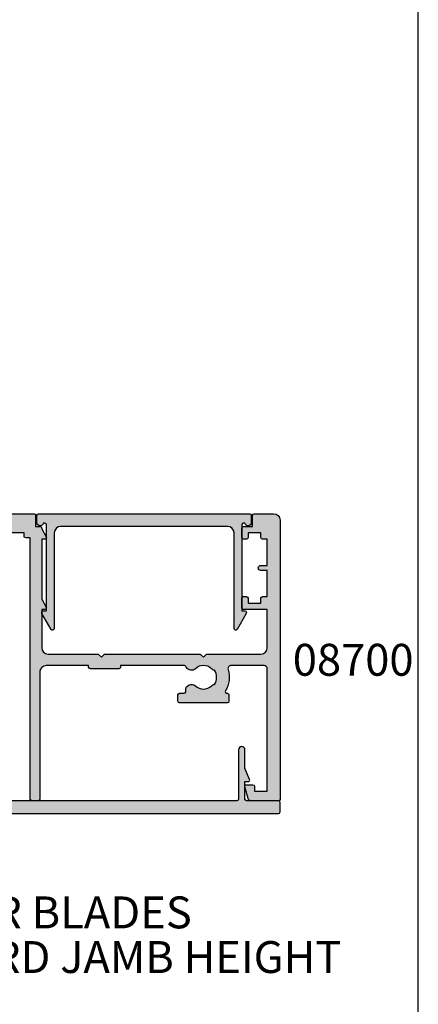
# Model space of a CAD drawing. Units: millimetres. Extents: x 0 to 354, y 0 to 482.
# Drawn here: x 292 to 354, y 174 to 329 of the extents above; entities that cross this region are included whole.
import ezdxf
from ezdxf.enums import TextEntityAlignment as Align

# ---------------------------------------------------------------- set-up
doc = ezdxf.new("R2010")
doc.units = ezdxf.units.MM
doc.layers.get('0').update_dxf_attribs({"plot": 0})
for name, color, linetype in [('08700$0$APL Hatch', 253, 'Continuous'), ('08700$0$APL Joinery', 2, 'Continuous'), ('08730$0$APL Hatch', 253, 'Continuous'), ('08730$0$APL Joinery', 2, 'Continuous'), ('08735$0$APL Hatch', 253, 'Continuous'), ('08735$0$APL Joinery', 2, 'Continuous'), ('APL Joinery', 2, 'Continuous'), ('APL Notes', 7, 'Continuous')]:
    doc.layers.add(name, color=color, linetype=linetype)
doc.styles.add('Arial-Bold', font='ARIALBD.TTF')

# ---------------------------------------------------------------- blocks, each defined once
blk = doc.blocks.new('08700')
at = {"layer": '08700$0$APL Hatch'}
h = blk.add_hatch(color=256, dxfattribs=at)
edge = h.paths.add_edge_path()
edge.add_arc((95.88745860881762, 17.35000000000023), 0.8999999999997703, 100.7387642399479, 133.3417582272252, ccw=False)
edge.add_arc((93.99999999999999, 19.35000000000004), 2.050000000000026, 327.0249334069668, 392.9750665930326)
edge.add_arc((95.88745860881777, 21.35000000000026), 0.9000000000002257, 226.6582417727798, 259.2612357600502, ccw=False)
edge.add_arc((93.99999999999999, 19.34999999999991), 1.850000000000092, 46.65824177278188, 133.3417582272217)
edge.add_arc((92.11254139118189, 21.35000000000025), 0.9000000000004327, 207.6640044961809, 313.34175822722773, ccw=False)
edge.add_arc((90.87258171441758, 20.69999999999973), 0.500000000000315, 27.66400449622748, 89.99999999998533)
edge.add_line((90.87258171441773, 21.20000000000004), (81, 21.20000000000004))
edge.add_line((81, 21.20000000000004), (81, 20.95000000000005))
edge.add_arc((80.75000000000001, 20.95000000000005), 0.25, -90, 0, ccw=False)
edge.add_line((80.75000000000001, 20.70000000000005), (76.25, 20.70000000000005))
edge.add_arc((76.25, 20.95000000000005), 0.25, 180, 270, ccw=False)
edge.add_line((76, 20.95000000000005), (76, 21.20000000000004))
edge.add_line((76, 21.20000000000004), (69.34999999999945, 21.20000000000004))
edge.add_arc((69.34999999999945, 20.20000000000004), 1, 90, 180)
edge.add_line((68.34999999999945, 20.20000000000004), (68.34999999999945, 0.25))
edge.add_arc((68.09999999999945, 0.25), 0.25, -90, 0, ccw=False)
edge.add_line((68.09999999999945, 0), (67.09999999999945, 0))
edge.add_arc((67.09999999999945, 0.25), 0.25, 180, 270, ccw=False)
edge.add_line((66.84999999999945, 0.25), (66.84999999999945, 41.20000000000003))
edge.add_line((66.84999999999945, 41.20000000000003), (66.14999999999964, 41.20000000000004))
edge.add_arc((66.14999999999964, 41.45000000000004), 0.25, 180, 270, ccw=False)
edge.add_line((65.89999999999964, 41.45000000000004), (65.89999999999964, 42))
edge.add_line((65.89999999999964, 42), (57.77593640974192, 42))
edge.add_arc((57.77593640974192, 42.25), 0.25, 180, 270, ccw=False)
edge.add_line((57.52593640974192, 42.25), (57.52593640974192, 43))
edge.add_line((57.52593640974192, 43), (56.52741828558146, 43.00000000000011))
edge.add_arc((56.5274182855814, 42.49999999999963), 0.5000000000004832, 89.99999999999265, 152.335995503751)
edge.add_arc((55.28745860881733, 43.15000000000018), 0.9000000000000703, 226.6582417727759, 332.33599550382314, ccw=False)
edge.add_arc((53.3999999999996, 41.14999999999999), 1.850000000000096, 46.65824177278142, 133.3417582272214)
edge.add_arc((51.5125413911819, 43.15000000000003), 0.8999999999999522, 280.7387642399526, 313.341758227223, ccw=False)
edge.add_arc((53.39999999999958, 41.14999999999999), 2.050000000000003, 147.0249334069637, 212.9750665930296)
edge.add_arc((51.51254139118186, 39.14999999999981), 0.9000000000002534, 46.65824177278091, 79.2612357600579, ccw=False)
edge.add_arc((53.39999999999966, 41.15000000000018), 1.850000000000092, 226.6582417727815, 313.3417582272215)
edge.add_arc((55.28745860881719, 39.15000000000016), 0.8999999999998198, -4.490630090003833e-12, 133.3417582272154, ccw=False)
edge.add_line((56.18745860881699, 39.15000000000009), (56.18745860881699, 38.90000000000009))
edge.add_arc((56.437458608817, 38.90000000000009), 0.25, 180, 270)
edge.add_line((56.437458608817, 38.65000000000009), (57.14999999999964, 38.65000000000009))
edge.add_arc((57.14999999999964, 38.40000000000009), 0.25, 0, 90, ccw=False)
edge.add_line((57.39999999999963, 38.40000000000009), (57.39999999999963, 37.40000000000009))
edge.add_arc((57.14999999999964, 37.40000000000009), 0.25, -90, 0, ccw=False)
edge.add_line((57.14999999999964, 37.15000000000009), (49.64999999999964, 37.15000000000009))
edge.add_arc((49.64999999999964, 37.40000000000009), 0.25, 180, 270, ccw=False)
edge.add_line((49.39999999999963, 37.40000000000009), (49.39999999999963, 38.40000000000009))
edge.add_arc((49.64999999999964, 38.40000000000009), 0.25, 90, 180, ccw=False)
edge.add_line((49.64999999999964, 38.65000000000009), (49.73564466788457, 38.65000000000009))
edge.add_arc((49.73564466788483, 38.89999999999995), 0.2499999999998579, 269.9999999999397, 391.550899554035)
edge.add_arc((53.39999999999967, 41.14999999999988), 4.049999999999924, 162.7402973585282, 211.5508995539689, ccw=False)
edge.add_arc((49.0548878035197, 42.5), 0.4999999999999976, 342.7402973585205, 450)
edge.add_line((49.0548878035197, 43), (41.30000015912104, 42.99999978242988))
edge.add_arc((41.30000018717691, 41.99999978242987), 1, 90.00000160748307, 179.999998540893)
edge.add_line((40.30000018717691, 41.9999998078961), (40.30000000000018, 34.64999999999986))
edge.add_arc((40.05000000000018, 34.64999999999986), 0.25, -90, 0, ccw=False)
edge.add_line((40.05000000000018, 34.39999999999986), (40, 34.39999999999987))
edge.add_line((40, 34.39999999999987), (40, 23.1999997824297))
edge.add_arc((38, 23.1999997824297), 2, -90, 0, ccw=False)
edge.add_line((38, 21.1999997824297), (35, 21.19999999999982))
edge.add_line((35, 21.19999999999982), (35, 21.04999999999973))
edge.add_arc((34.75, 21.04999999999973), 0.25, -90, 0, ccw=False)
edge.add_line((34.75, 20.79999999999973), (27.25, 20.79999999999973))
edge.add_arc((27.25, 21.04999999999973), 0.25, 180, 270, ccw=False)
edge.add_line((27, 21.04999999999973), (27, 21.19999999999982))
edge.add_line((27, 21.19999999999982), (23.80000000000018, 21.20000000000004))
edge.add_arc((23.80000000000018, 20.20000000000004), 1, 90, 180)
edge.add_line((22.80000000000018, 20.20000000000004), (22.8, 19.69999999999982))
edge.add_arc((20.4999999999998, 19.70000000000011), 2.300000000000199, 278.2123246814559, 359.9999999999927, ccw=False)
edge.add_arc((19.93745860881787, 17.54999999999991), 0.9000000000000492, 226.6582417727756, 351.9254887885667, ccw=False)
edge.add_arc((18.05000000000014, 15.54999999999974), 1.850000000000099, 46.6582417727815, 133.3417582272214)
edge.add_arc((16.16254139118245, 17.54999999999978), 0.899999999999942, 280.7387642399526, 313.34175822722295, ccw=False)
edge.add_arc((18.05000000000012, 15.54999999999974), 2.050000000000002, 147.0249334069636, 212.9750665930298)
edge.add_arc((16.16254139118242, 13.54999999999958), 0.9000000000002382, 46.65824177278108, 79.26123576005813, ccw=False)
edge.add_arc((18.05000000000021, 15.54999999999995), 1.850000000000095, 226.6582417727817, 313.3417582272216)
edge.add_arc((19.93745860881773, 13.54999999999992), 0.8999999999998113, -5.002220859751105e-12, 133.3417582272153, ccw=False)
edge.add_line((20.83745860881754, 13.54999999999984), (20.83745860881754, 13.04999999999984))
edge.add_line((20.83745860881754, 13.04999999999984), (21.80000000000018, 13.04999999999984))
edge.add_arc((21.80000000000018, 12.79999999999984), 0.25, 0, 90, ccw=False)
edge.add_line((22.05000000000018, 12.79999999999984), (22.05000000000018, 11.79999999999984))
edge.add_arc((21.80000000000018, 11.79999999999984), 0.25, -90, 0, ccw=False)
edge.add_line((21.80000000000018, 11.54999999999984), (14.30000000000018, 11.54999999999984))
edge.add_arc((14.30000000000018, 11.79999999999984), 0.25, 180, 270, ccw=False)
edge.add_line((14.05000000000018, 11.79999999999984), (14.05000000000018, 13))
edge.add_line((14.05000000000018, 13), (2.800000000000181, 13))
edge.add_arc((2.800000000000181, 12), 1, 90, 180)
edge.add_line((1.800000000000181, 12), (1.800000000000181, 1.5))
edge.add_line((1.800000000000181, 1.5), (4, 1.5))
edge.add_line((4, 1.5), (4, 2.25))
edge.add_arc((4.25, 2.25), 0.25, 90, 180, ccw=False)
edge.add_line((4.25, 2.5), (5.25, 2.5))
edge.add_arc((5.249999999999784, 2.250000000000182), 0.249999999999817, -15.000000000049113, 89.9999999999506, ccw=False)
edge.add_line((5.491481456571818, 2.185295238724393), (5.005232781287288, 0.3705904774487294))
edge.add_arc((4.522269868142757, 0.4999999999999997), 0.4999999999999997, 270, 344.99999999999886, ccw=False)
edge.add_line((4.522269868142757, 0), (0.1999999999998181, 4.55e-14))
edge.add_arc((0.199999999999909, 0.1999999999999545), 0.199999999999909, 179.999999999974, 269.99999999997397, ccw=False)
edge.add_line((0, 0.2000000000000455), (0, 22.75))
edge.add_arc((0.25, 22.75), 0.25, 90, 180, ccw=False)
edge.add_line((0.25, 23), (1.025255128608477, 23))
edge.add_arc((1.025255128608433, 21.50000000000003), 1.499999999999971, 11.536959032814707, 89.9999999999983, ccw=False)
edge.add_arc((2.25, 21.75), 0.2499999999999997, -90, 11.536959032816526, ccw=False)
edge.add_line((2.25, 21.5), (1.5, 21.5))
edge.add_line((1.5, 21.5), (1.5, 18.5))
edge.add_line((1.5, 18.5), (1.550000000000168, 18.5))
edge.add_arc((1.550000000000168, 18.25), 0.25, -3.183231456205249e-12, 89.99999999999989, ccw=False)
edge.add_line((1.800000000000168, 18.24999999999998), (1.8, 15.00000000000003))
edge.add_arc((2.000000000000022, 14.99999999999998), 0.2000000000000226, 179.9999999999852, 269.9999999999935)
edge.add_line((2, 14.79999999999995), (13.95000000000073, 14.79999999999995))
edge.add_arc((13.95000000000073, 15.04999999999995), 0.25, 270, 360)
edge.add_line((14.20000000000072, 15.04999999999995), (14.2, 16.89999999999986))
edge.add_arc((16.49999999999998, 16.89999999999984), 2.299999999999979, 89.99999999999949, 179.9999999999995, ccw=False)
edge.add_line((16.5, 19.19999999999982), (20.5, 19.19999999999982))
edge.add_arc((20.5, 19.69999999999982), 0.5, 270, 360)
edge.add_line((21, 19.69999999999982), (21, 21.49999999999977))
edge.add_arc((20.5, 21.49999999999977), 0.5, 0, 90)
edge.add_line((20.5, 21.99999999999977), (18, 21.99999999999977))
edge.add_arc((18, 22.49999999999989), 0.5000000000001137, 90, 270, ccw=False)
edge.add_line((18, 23), (30.60000000000036, 23))
edge.add_line((30.60000000000036, 23), (31, 22.59999999999991))
edge.add_line((31, 22.59999999999991), (31.39999999999964, 23))
edge.add_line((31.39999999999964, 23), (36, 23))
edge.add_line((36, 23), (35.99999999999982, 24.29999999999993))
edge.add_arc((36.19999999999984, 24.29999999999998), 0.2000000000000242, 90.00000000000608, 180.0000000000143, ccw=False)
edge.add_line((36.19999999999982, 24.5), (38.19999999999982, 24.5))
edge.add_line((38.19999999999982, 24.5), (38.19999999999982, 28.5))
edge.add_line((38.19999999999982, 28.5), (36.49999999999909, 28.5))
edge.add_arc((36.49999999999909, 29), 0.5, 90, 270, ccw=False)
edge.add_line((36.49999999999909, 29.5), (38.19999999999982, 29.5))
edge.add_line((38.19999999999982, 29.5), (38.19999999999982, 34.89999999999986))
edge.add_line((38.19999999999982, 34.89999999999986), (36.5, 34.89999999999986))
edge.add_arc((36.5, 35.39999999999987), 0.5, 180, 270, ccw=False)
edge.add_line((36, 35.39999999999987), (36, 36.94999999999982))
edge.add_arc((36.5, 36.94999999999982), 0.5, 0, 180, ccw=False)
edge.add_line((37, 36.94999999999982), (37, 36.19999999999982))
edge.add_line((37, 36.19999999999982), (38.5, 36.19999999999982))
edge.add_line((38.5, 36.19999999999982), (38.5, 41.69999999999982))
edge.add_line((38.5, 41.69999999999982), (37, 41.69999999999982))
edge.add_line((37, 41.69999999999982), (37, 40.94999999999981))
edge.add_arc((36.5, 40.94999999999981), 0.5, -180, 0, ccw=False)
edge.add_line((36, 40.94999999999981), (36, 42.5))
edge.add_arc((36.5, 42.5), 0.5, 90, 180, ccw=False)
edge.add_line((36.5, 43), (37.69999999999982, 43))
edge.add_line((37.69999999999982, 43), (37.69999999999964, 44.79999999999992))
edge.add_arc((37.89999999999966, 44.79999999999997), 0.2000000000000242, 90.00000000000608, 180.0000000000143, ccw=False)
edge.add_line((37.89999999999964, 45), (67.44999999999982, 45))
edge.add_arc((67.44999999999982, 44.75), 0.25, 0, 90, ccw=False)
edge.add_line((67.6999999999998, 44.75), (67.6999999999998, 43))
edge.add_line((67.6999999999998, 43), (68.40000018717637, 43))
edge.add_arc((68.40000018717637, 42.75), 0.25, 0, 90, ccw=False)
edge.add_line((68.65000018717637, 42.75), (68.65000018717637, 42.61602518621444))
edge.add_line((68.65000018717637, 42.61602518621444), (69.36650653812242, 41.37499978242986))
edge.add_arc((69.15000018717629, 41.24999978242988), 0.2500000000000098, -89.99999999999682, 29.999999999993122, ccw=False)
edge.add_line((69.1500001871763, 40.99999978242987), (68.65000018717637, 40.99999978242988))
edge.add_line((68.65000018717637, 40.99999978242988), (68.65000018717637, 31.61602518621436))
edge.add_line((68.65000018717637, 31.61602518621436), (69.36650641250823, 30.37499999999999))
edge.add_arc((69.15000006156212, 30.24999999999999), 0.2499999999999924, -90.00000000000318, 29.99999999999909, ccw=False)
edge.add_line((69.15000006156211, 30), (68.64999999999964, 30))
edge.add_line((68.64999999999964, 30), (68.64999999999964, 24))
edge.add_arc((69.64999999999964, 24), 1, 180, 270)
edge.add_line((69.64999999999964, 23), (77.5, 23))
edge.add_line((77.5, 23), (78, 22.5))
edge.add_line((78, 22.5), (78.5, 23))
edge.add_line((78.5, 23), (93.49999999999999, 23))
edge.add_line((93.49999999999999, 23), (94, 22.5))
edge.add_line((94, 22.5), (94.50000000000001, 23))
edge.add_line((94.50000000000001, 23), (103, 23))
edge.add_arc((103, 24), 1, 270, 360)
edge.add_line((104, 24), (104, 30))
edge.add_line((104, 30), (100.25, 30))
edge.add_arc((100.25, 30.25), 0.25, 180, 270, ccw=False)
edge.add_line((100, 30.25), (100, 31.75))
edge.add_arc((100.25, 31.75), 0.25, 90, 180, ccw=False)
edge.add_line((100.25, 32), (100.75, 32))
edge.add_arc((100.75, 31.75), 0.25, 0, 90, ccw=False)
edge.add_line((101, 31.75), (101, 31))
edge.add_line((101, 31), (103, 31))
edge.add_line((103, 31), (103, 31.75))
edge.add_arc((103.25, 31.75), 0.25, 90, 180, ccw=False)
edge.add_line((103.25, 32), (104, 32))
edge.add_line((104, 32), (104, 36.10000000000002))
edge.add_line((104, 36.10000000000002), (103, 36.1))
edge.add_arc((103, 36.50000000000004), 0.4000000000000413, 90, 270, ccw=False)
edge.add_line((103, 36.90000000000008), (104, 36.90000000000009))
edge.add_line((104, 36.90000000000009), (104, 41))
edge.add_line((104, 41), (103.25, 41))
edge.add_arc((103.25, 41.25), 0.25, 180, 270, ccw=False)
edge.add_line((103, 41.25), (103, 42))
edge.add_line((103, 42), (101, 42))
edge.add_line((101, 42), (101, 41.25))
edge.add_arc((100.75, 41.25), 0.25, -90, 0, ccw=False)
edge.add_line((100.75, 41), (100.25, 41))
edge.add_arc((100.25, 41.25), 0.25, 180, 270, ccw=False)
edge.add_line((100, 41.25), (100, 42.75))
edge.add_arc((100.25, 42.75), 0.25, 90, 180, ccw=False)
edge.add_line((100.25, 43), (101.6999999999998, 43))
edge.add_line((101.6999999999998, 43), (101.6999999999998, 44.75))
edge.add_arc((101.9499999999998, 44.75), 0.25, 90, 180, ccw=False)
edge.add_line((101.9499999999998, 45), (105, 45))
edge.add_arc((105, 44), 1, 0, 90, ccw=False)
edge.add_line((106, 44), (106.0000000000002, 0.1999999999998181))
edge.add_arc((105.8000000000002, 0.1999999999999104), 0.1999999999999176, 269.99999999997556, 359.9999999999735, ccw=False)
edge.add_line((105.8000000000002, -7.2e-15), (101.4777301318572, 0))
edge.add_arc((101.4777301318573, 0.5000000000000381), 0.5000000000000381, 194.9999999999978, 269.99999999999676, ccw=False)
edge.add_line((100.9947672187127, 0.3705904774487862), (100.5085185434277, 2.185295238724371))
edge.add_arc((100.75, 2.249999999999997), 0.2500000000000052, 90, 194.9999999999987, ccw=False)
edge.add_line((100.75, 2.500000000000003), (101.75, 2.5))
edge.add_arc((101.75, 2.25), 0.25, 0, 90, ccw=False)
edge.add_line((102, 2.25), (102, 1.5))
edge.add_line((102, 1.5), (104, 1.5))
edge.add_line((104, 1.5), (104, 20.70000000000005))
edge.add_arc((103.5, 20.70000000000005), 0.5, 0, 90)
edge.add_line((103.5, 21.20000000000004), (98.34511219647993, 21.20000000000004))
edge.add_arc((98.34511219648004, 20.70000000000007), 0.4999999999999787, 90.00000000001303, 197.2597026414913)
edge.add_arc((93.99999999999987, 19.3500000000005), 4.049999999999977, -31.55089955397858, 17.259702641462127, ccw=False)
edge.add_arc((97.66435533211481, 17.10000000000014), 0.2500000000001103, 148.4491004460525, 270.0000000001629)
edge.add_line((97.66435533211552, 16.85000000000003), (97.75, 16.85000000000002))
edge.add_arc((97.75, 16.60000000000002), 0.25, 0, 90, ccw=False)
edge.add_line((98, 16.60000000000002), (98, 15.60000000000002))
edge.add_arc((97.75, 15.60000000000002), 0.25, -90, 0, ccw=False)
edge.add_line((97.75, 15.35000000000002), (90.25, 15.35000000000002))
edge.add_arc((90.25, 15.60000000000002), 0.25, 180, 270, ccw=False)
edge.add_line((90, 15.60000000000002), (90, 16.60000000000002))
edge.add_arc((90.25, 16.60000000000002), 0.25, 90, 180, ccw=False)
edge.add_line((90.25, 16.85000000000002), (90.96254139118263, 16.85000000000002))
edge.add_arc((90.96254139118263, 17.10000000000002), 0.25, 270, 360)
edge.add_line((91.21254139118263, 17.10000000000002), (91.21254139118228, 17.35000000000002))
edge.add_arc((92.1125413911823, 17.34999999999996), 0.9000000000000341, 46.658241772775796, 179.999999999996, ccw=False)
edge.add_arc((94.00000000000001, 19.35000000000013), 1.850000000000094, 226.6582417727819, 313.3417582272217)
at = {"layer": '08700$0$APL Joinery', "linetype": 'Continuous'}
blk.add_lwpolyline([(95.2697448822956, 18.00454545454548, -0.1432248589116985), (95.71976037319747, 18.23423826074757, 0.2959768337492663), (95.7197603731975, 20.46576173925249, -0.1432248589116683), (95.26974488229548, 20.69545454545462, 0.3973597071194884), (92.73025511770439, 20.69545454545454, -0.496827247543929), (91.31542445611905, 20.93214285714303, 0.2789039971400443), (90.87258171441773, 21.20000000000004), (81, 21.20000000000004), (81, 20.95000000000005, -0.4142135623730951), (80.75000000000001, 20.70000000000005), (76.25, 20.70000000000005, -0.4142135623730951), (76, 20.95000000000005), (76, 21.20000000000004), (69.34999999999945, 21.20000000000004, 0.4142135623730951), (68.34999999999945, 20.20000000000004), (68.34999999999945, 0.25, -0.4142135623730951), (68.09999999999945, 0), (67.09999999999945, 0, -0.4142135623730951), (66.84999999999945, 0.25), (66.84999999999945, 41.20000000000003), (66.14999999999964, 41.20000000000004, -0.4142135623730951), (65.89999999999964, 41.45000000000004), (65.89999999999964, 42), (57.77593640974192, 42, -0.4142135623730951), (57.52593640974192, 42.25), (57.52593640974192, 43), (56.52741828558146, 43.00000000000011, 0.2789039971400466), (56.08457554387988, 42.73214285714317, -0.4968272475439317), (54.66974488229511, 42.49545454545469, 0.3973597071194888), (52.13025511770402, 42.49545454545462, -0.1432248589116676), (51.68023962680216, 42.26576173925254, 0.2959768337492666), (51.68023962680202, 40.03423826074764, -0.1432248589116971), (52.13025511770416, 39.80454545454549, 0.3973597071194886), (54.66974488229524, 39.80454545454556, -0.6577630104416947), (56.18745860881699, 39.15000000000009), (56.18745860881699, 38.90000000000009, 0.4142135623730951), (56.437458608817, 38.65000000000009), (57.14999999999964, 38.65000000000009, -0.4142135623730951), (57.39999999999963, 38.40000000000009), (57.39999999999963, 37.40000000000009, -0.4142135623730951), (57.14999999999964, 37.15000000000009), (49.64999999999964, 37.15000000000009, -0.4142135623730951), (49.39999999999963, 37.40000000000009), (49.39999999999963, 38.40000000000009, -0.4142135623730951), (49.64999999999964, 38.65000000000009), (49.73564466788457, 38.65000000000009, 0.5864085658433594), (49.94868858254243, 39.03081395348849, -0.2162560767305986), (49.53237266027573, 42.35164835164828, 0.5054633634252786), (49.0548878035197, 43), (41.30000015912104, 42.99999978242988, 0.414213546696837), (40.30000018717691, 41.9999998078961), (40.30000000000018, 34.64999999999986, -0.4142135623730951), (40.05000000000018, 34.39999999999986), (40, 34.39999999999987), (40, 23.1999997824297, -0.4142135623730951), (38, 21.1999997824297), (35, 21.19999999999982), (35, 21.04999999999973, -0.4142135623730951), (34.75, 20.79999999999973), (27.25, 20.79999999999973, -0.4142135623730951), (27, 21.04999999999973), (27, 21.19999999999982), (23.80000000000018, 21.20000000000004, 0.4142135623730951), (22.80000000000018, 20.20000000000004), (22.8, 19.69999999999982, -0.372829096638037), (20.82853622619905, 17.42358528644819, -0.6084114927575714), (19.31974488229566, 16.89545454545444, 0.3973597071194885), (16.78025511770457, 16.89545454545438, -0.1432248589116676), (16.3302396268027, 16.66576173925229, 0.2959768337492679), (16.33023962680257, 14.43423826074739, -0.1432248589116974), (16.7802551177047, 14.20454545454524, 0.3973597071194885), (19.31974488229579, 14.20454545454531, -0.6577630104416969), (20.83745860881754, 13.54999999999984), (20.83745860881754, 13.04999999999984), (21.80000000000018, 13.04999999999984, -0.4142135623730951), (22.05000000000018, 12.79999999999984), (22.05000000000018, 11.79999999999984, -0.4142135623730951), (21.80000000000018, 11.54999999999984), (14.30000000000018, 11.54999999999984, -0.4142135623730951), (14.05000000000018, 11.79999999999984), (14.05000000000018, 13), (2.800000000000181, 13, 0.4142135623730951), (1.800000000000181, 12), (1.800000000000181, 1.5), (4, 1.5), (4, 2.25, -0.4142135623730951), (4.25, 2.5), (5.25, 2.5, -0.4931454260313024), (5.491481456571818, 2.185295238724393), (5.005232781287288, 0.3705904774487295, -0.3394542588633702), (4.522269868142757, 0), (0.1999999999998181, 4.55e-14, -0.4142135623730951), (0, 0.2000000000000455), (0, 22.75, -0.4142135623730951), (0.25, 23), (1.025255128608477, 23, -0.3563939586925959), (2.494948974278317, 21.80000000000001, -0.4744978678080856), (2.25, 21.5), (1.5, 21.5), (1.5, 18.5), (1.550000000000168, 18.5, -0.4142135623731115), (1.800000000000168, 18.24999999999998), (1.8, 15.00000000000003, 0.4142135623731372), (2, 14.79999999999995), (13.95000000000073, 14.79999999999995, 0.4142135623730951), (14.20000000000072, 15.04999999999995), (14.2, 16.89999999999986, -0.4142135623730951), (16.5, 19.19999999999982), (20.5, 19.19999999999982, 0.4142135623730951), (21, 19.69999999999982), (21, 21.49999999999977, 0.4142135623730951), (20.5, 21.99999999999977), (18, 21.99999999999977, -0.9999999999999998), (18, 23), (30.60000000000036, 23), (31, 22.59999999999991), (31.39999999999964, 23), (36, 23), (35.99999999999982, 24.29999999999993, -0.4142135623731368), (36.19999999999982, 24.5), (38.19999999999982, 24.5), (38.19999999999982, 28.5), (36.49999999999909, 28.5, -0.9999999999999998), (36.49999999999909, 29.5), (38.19999999999982, 29.5), (38.19999999999982, 34.89999999999986), (36.5, 34.89999999999986, -0.4142135623730951), (36, 35.39999999999987), (36, 36.94999999999982, -0.9999999999999998), (37, 36.94999999999982), (37, 36.19999999999982), (38.5, 36.19999999999982), (38.5, 41.69999999999982), (37, 41.69999999999982), (37, 40.94999999999981, -0.9999999999999998), (36, 40.94999999999981), (36, 42.5, -0.4142135623730951), (36.5, 43), (37.69999999999982, 43), (37.69999999999964, 44.79999999999992, -0.4142135623731368), (37.89999999999964, 45), (67.44999999999982, 45, -0.4142135623730951), (67.6999999999998, 44.75), (67.6999999999998, 43), (68.40000018717637, 43, -0.4142135623730951), (68.65000018717637, 42.75), (68.65000018717637, 42.61602518621444), (69.36650653812242, 41.37499978242986, -0.5773502691895664), (69.1500001871763, 40.99999978242987), (68.65000018717637, 40.99999978242988), (68.65000018717637, 31.61602518621436), (69.36650641250823, 30.37499999999999, -0.5773502691896397), (69.15000006156211, 30), (68.64999999999964, 30), (68.64999999999964, 24, 0.4142135623730951), (69.64999999999964, 23), (77.5, 23), (78, 22.5), (78.5, 23), (93.49999999999999, 23), (94, 22.5), (94.50000000000001, 23), (103, 23, 0.4142135623730951), (104, 24), (104, 30), (100.25, 30, -0.4142135623730951), (100, 30.25), (100, 31.75, -0.4142135623730951), (100.25, 32), (100.75, 32, -0.4142135623730951), (101, 31.75), (101, 31), (103, 31), (103, 31.75, -0.4142135623730951), (103.25, 32), (104, 32), (104, 36.10000000000002), (103, 36.1, -0.9999999999999998), (103, 36.90000000000008), (104, 36.90000000000009), (104, 41), (103.25, 41, -0.4142135623730951), (103, 41.25), (103, 42), (101, 42), (101, 41.25, -0.4142135623730951), (100.75, 41), (100.25, 41, -0.4142135623730951), (100, 41.25), (100, 42.75, -0.4142135623730951), (100.25, 43), (101.6999999999998, 43), (101.6999999999998, 44.75, -0.4142135623730951), (101.9499999999998, 45), (105, 45, -0.4142135623730951), (106, 44), (106.0000000000002, 0.1999999999998179, -0.4142135623730847), (105.8000000000002, -7.2e-15), (101.4777301318572, 0, -0.3394542588633706), (100.9947672187127, 0.3705904774487862), (100.5085185434277, 2.185295238724371, -0.4931454260312968), (100.75, 2.500000000000003), (101.75, 2.5, -0.4142135623730951), (102, 2.25), (102, 1.5), (104, 1.5), (104, 20.70000000000005, 0.4142135623730951), (103.5, 21.20000000000004), (98.34511219647993, 21.20000000000004, 0.505463363425272), (97.86762733972407, 20.55164835164825, -0.2162560767305987), (97.4513114174568, 17.23081395348848, 0.5864085658434474), (97.66435533211552, 16.85000000000003), (97.75, 16.85000000000002, -0.4142135623730951), (98, 16.60000000000002), (98, 15.60000000000002, -0.4142135623730951), (97.75, 15.35000000000002), (90.25, 15.35000000000002, -0.4142135623730951), (90, 15.60000000000002), (90, 16.60000000000002, -0.4142135623730951), (90.25, 16.85000000000002), (90.96254139118263, 16.85000000000002, 0.4142135623730951), (91.21254139118263, 17.10000000000002), (91.21254139118228, 17.35000000000002, -0.6577630104416964), (92.73025511770452, 18.00454545454542, 0.3973597071194877)], format="xyb", close=True, dxfattribs=at)
blk = doc.blocks.new('08730')
at = {"layer": '08730$0$APL Hatch'}
h = blk.add_hatch(color=256, dxfattribs=at)
edge = h.paths.add_edge_path()
edge.add_arc((5.25, 0.25), 0.25, -90, 0, ccw=False)
edge.add_line((5.25, 0), (0.25, 0))
edge.add_arc((0.25, -0.25), 0.25, 90, 180)
edge.add_line((0, -0.25), (0, -26.75))
edge.add_arc((0.25, -26.75), 0.25, 180, 270)
edge.add_line((0.25, -27), (7.75, -27))
edge.add_arc((7.75, -26.75), 0.25, 270, 360)
edge.add_line((8, -26.75), (8, -25.75))
edge.add_arc((7.75, -25.75), 0.25, 0, 90)
edge.add_line((7.75, -25.5), (7.289756829953375, -25.5))
edge.add_arc((7.289756829953356, -25.00000000000016), 0.4999999999998366, 148.7025877797584, 270.0000000000023, ccw=False)
edge.add_arc((4.000000000027807, -23.00000000004445), 3.349999999982583, 328.702587780407, 407.6950129596166)
edge.add_arc((5.749999910528667, -21.07711146627559), 0.7499999999724364, 47.69501295897433, 227.6950129584993)
edge.add_arc((4.000000000029955, -22.99999999996929), 1.84999999998068, -47.120418226634285, 47.69501295881253, ccw=False)
edge.add_arc((5.871264375464335, -25.01515995324373), 0.90000000002856, 132.8795817733241, 165.4825757613963)
edge.add_arc((4.000000000015473, -22.99999999996046), 2.050000000012761, 240.0801734071057, 299.19640659309056, ccw=False)
edge.add_arc((2.103441922482063, -24.99137325942925), 0.8999999999810356, 13.79400424017761, 46.39699822747508)
edge.add_arc((4.000000000001479, -23.00000000000185), 1.849999999976534, 138.4154670411306, 226.3969982271822, ccw=False)
edge.add_arc((2.055259044304594, -21.27431676858499), 0.7500000000154243, 318.4154670405723, 429.157961094247)
edge.add_arc((2.500000000000042, -20.10611067274155), 0.5000000000000427, 180.0000000000033, 249.15796109419, ccw=False)
edge.add_line((1.999999999999999, -20.10611067274158), (2, -19.93955301678306))
edge.add_arc((2.25, -19.93955301678306), 0.25, 90, 180, ccw=False)
edge.add_line((2.25, -19.68955301678306), (3, -19.68955301678343))
edge.add_arc((3, -19.28955301678338), 0.4000000000000448, 270, 450)
edge.add_line((3, -18.88955301678334), (2.25, -18.88955301678334))
edge.add_arc((2.25, -18.63955301678334), 0.25, 180, 270, ccw=False)
edge.add_line((2, -18.63955301678334), (2, -14.78955301678343))
edge.add_line((2, -14.78955301678343), (2.799999999999999, -14.78955301678343))
edge.add_arc((2.799999999999999, -14.58955301678343), 0.1999999999999993, 270, 360)
edge.add_line((2.999999999999999, -14.58955301678343), (3, -13.78955301678343))
edge.add_line((3, -13.78955301678343), (5, -13.78955301678343))
edge.add_line((5, -13.78955301678343), (5, -14.53955301678343))
edge.add_arc((5.25, -14.53955301678343), 0.25, 180, 270)
edge.add_line((5.25, -14.78955301678343), (5.75, -14.78955301678343))
edge.add_arc((5.75, -14.53955301678343), 0.25, 270, 360)
edge.add_line((6, -14.53955301678343), (6, -13.03955301678343))
edge.add_arc((5.75, -13.03955301678343), 0.25, 0, 90)
edge.add_line((5.75, -12.78955301678343), (2.5, -12.78955301678343))
edge.add_arc((2.5, -12.28955301678343), 0.5, 180, 270, ccw=False)
edge.add_line((2, -12.28955301678343), (2, -2.5))
edge.add_arc((2.5, -2.5), 0.5, 90, 180, ccw=False)
edge.add_line((2.5, -2), (105.7499999999997, -2))
edge.add_arc((105.7499999999997, -1.75), 0.25, 270, 360)
edge.add_line((105.9999999999998, -1.75), (105.9999999999998, -0.25))
edge.add_arc((105.7499999999997, -0.25), 0.25, 0, 90)
edge.add_line((105.7499999999997, 0), (100.7499999999998, 0))
edge.add_arc((100.7499999999998, 0.25), 0.25, 180, 270, ccw=False)
edge.add_line((100.4999999999997, 0.25), (100.4999999999997, 3))
edge.add_line((100.4999999999997, 3), (100.9999999999992, 2.999999999999993))
edge.add_arc((100.9999999999992, 3.250000000000006), 0.2500000000000124, 270, 382.3735070421803)
edge.add_line((101.231180534412, 3.345160708848937), (100.4999999999998, 5.12146848064132))
edge.add_line((100.4999999999998, 5.12146848064132), (100.4999999999997, 7.9955478446862))
edge.add_arc((99.99999999999979, 7.9955478446862), 0.5, 0, 180)
edge.add_line((99.49999999999977, 7.9955478446862), (99.49999999999979, 0.25))
edge.add_arc((99.24999999999979, 0.25), 0.25, -90, 0, ccw=False)
edge.add_line((99.24999999999979, 0), (6.75, 0))
edge.add_arc((6.75, 0.25), 0.25, 180, 270, ccw=False)
edge.add_line((6.5, 0.25), (6.5, 7.9955478446862))
edge.add_arc((6, 7.9955478446862), 0.5, 0, 180)
edge.add_line((5.5, 7.9955478446862), (5.5, 5.121468480641341))
edge.add_line((5.5, 5.121468480641341), (4.768819465587796, 3.345160708848936))
edge.add_arc((5.000000000000571, 3.250000000000007), 0.2500000000000137, 157.6264929578202, 269.9999999999996)
edge.add_line((5.000000000000569, 2.999999999999993), (5.5, 3))
edge.add_line((5.5, 3), (5.5, 0.25))
at = {"layer": '08730$0$APL Joinery', "linetype": 'Continuous'}
blk.add_lwpolyline([(5.5, 0.25, -0.4142135623730951), (5.25, 0), (0.25, 0, 0.4142135623730951), (0, -0.25), (0, -26.75, 0.4142135623730951), (0.25, -27), (7.75, -27, 0.4142135623730951), (8, -26.75), (8, -25.75, 0.4142135623730951), (7.75, -25.5), (7.289756829953375, -25.5, -0.5849231395621138), (6.862515683210524, -24.74025974026035, 0.3589993750619788), (6.254807577006789, -20.52243208156442, 0.9999999999958543), (5.245192244045946, -21.63179085098258, -0.4390496178058308), (5.258850579850575, -24.35565305942581, 0.1432248589152382), (5.000000068218947, -24.78955297868039, -0.263820418017367), (2.977485234958017, -24.77678461135595, 0.1432248589117884), (2.724133656937219, -24.33965110180001, -0.4039324889489646), (2.616242012303901, -21.77211000843244, 0.5246917004122232), (2.322103617723769, -20.57339311107308, -0.311264103520188), (1.999999999999999, -20.10611067274158), (2, -19.93955301678306, -0.4142135623730951), (2.25, -19.68955301678306), (3, -19.68955301678343, 0.9999999999999998), (3, -18.88955301678334), (2.25, -18.88955301678334, -0.4142135623730951), (2, -18.63955301678334), (2, -14.78955301678343), (2.799999999999999, -14.78955301678343, 0.4142135623730951), (2.999999999999999, -14.58955301678343), (3, -13.78955301678343), (5, -13.78955301678343), (5, -14.53955301678343, 0.4142135623730951), (5.25, -14.78955301678343), (5.75, -14.78955301678343, 0.4142135623730951), (6, -14.53955301678343), (6, -13.03955301678343, 0.4142135623730951), (5.75, -12.78955301678343), (2.5, -12.78955301678343, -0.4142135623730951), (2, -12.28955301678343), (2, -2.5, -0.4142135623730951), (2.5, -2), (105.7499999999997, -2, 0.4142135623730951), (105.9999999999998, -1.75), (105.9999999999998, -0.25, 0.4142135623730951), (105.7499999999997, 0), (100.7499999999998, 0, -0.4142135623730951), (100.4999999999997, 0.25), (100.4999999999997, 3), (100.9999999999992, 2.999999999999993, 0.533801728024635), (101.231180534412, 3.345160708848937), (100.4999999999998, 5.12146848064132), (100.4999999999997, 7.9955478446862, 0.9999999999999998), (99.49999999999977, 7.9955478446862), (99.49999999999979, 0.25, -0.4142135623730951), (99.24999999999979, 0), (6.75, 0, -0.4142135623730951), (6.5, 0.25), (6.5, 7.9955478446862, 0.9999999999999998), (5.5, 7.9955478446862), (5.5, 5.121468480641341), (4.768819465587796, 3.345160708848936, 0.5338017280246296), (5.000000000000569, 2.999999999999993), (5.5, 3)], format="xyb", close=True, dxfattribs=at)
blk = doc.blocks.new('08735')
at = {"layer": '08735$0$APL Hatch'}
h = blk.add_hatch(color=256, dxfattribs=at)
edge = h.paths.add_edge_path()
edge.add_arc((33.29999999999672, -1.399999999999637), 0.500000000000012, 191.5369590328124, 360.0000000000001)
edge.add_line((33.79999999999673, -1.399999999999636), (33.79999999999673, -0.25))
edge.add_arc((33.54999999999673, -0.25), 0.25, 0, 90)
edge.add_line((33.54999999999673, 0), (0.4500000000000029, 0))
edge.add_arc((0.4499999999999993, -0.25), 0.25, 90, 180)
edge.add_line((0.1999999999999993, -0.25), (0.1999999999999803, -1.399999999999636))
edge.add_arc((0.6999999999999483, -1.399999999999832), 0.499999999999968, 179.9999999999774, 348.4630409671642)
edge.add_line((1.189897948556517, -1.5), (1.449999999999999, -1.5))
edge.add_arc((1.449999999999999, -1.75), 0.25, 0, 90, ccw=False)
edge.add_line((1.699999999999999, -1.75), (1.699999999999999, -15.24999999999886))
edge.add_line((1.699999999999999, -15.24999999999886), (1.199999999999999, -15.24999999999886))
edge.add_arc((1.200000000000054, -15.49999999999884), 0.2499999999999805, 90.00000000001273, 210.0000000000078)
edge.add_line((0.9834936490539796, -15.62499999999886), (2.433493649053653, -18.13647367097351))
edge.add_arc((2.649999999999817, -18.0114736709736), 0.2500000000000005, 209.9999999999755, 360)
edge.add_line((2.899999999999817, -18.0114736709736), (2.899999999999817, -3))
edge.add_arc((3.899999999999817, -3), 1, 90, 180, ccw=False)
edge.add_line((3.899999999999817, -2), (30.09999999999691, -2))
edge.add_arc((30.09999999999691, -3), 1, 0, 90, ccw=False)
edge.add_line((31.09999999999691, -3), (31.09999999999691, -18.0114736709736))
edge.add_arc((31.34999999999685, -18.01147367097366), 0.2499999999999396, 179.9999999999853, 330.0000000000093)
edge.add_line((31.56650635094293, -18.1364736709736), (33.01650635094285, -15.62499999999884))
edge.add_arc((32.79999999999673, -15.49999999999886), 0.2499999999999993, 330.0000000000046, 450)
edge.add_line((32.79999999999673, -15.24999999999886), (32.29999999999673, -15.24999999999886))
edge.add_line((32.29999999999673, -15.24999999999886), (32.29999999999673, -1.75))
edge.add_arc((32.54999999999673, -1.75), 0.25, 90, 180, ccw=False)
edge.add_line((32.54999999999673, -1.5), (32.81010205144007, -1.499999999999612))
at = {"layer": '08735$0$APL Joinery', "linetype": 'Continuous'}
blk.add_lwpolyline([(32.81010205144007, -1.499999999999612, 0.904069105618463), (33.79999999999673, -1.399999999999636), (33.79999999999673, -0.25, 0.4142135623730951), (33.54999999999673, 0), (0.4499999999999993, 0, 0.4142135623730951), (0.1999999999999993, -0.25), (0.1999999999999803, -1.399999999999636, 0.9040691056184559), (1.189897948556517, -1.5), (1.449999999999999, -1.5, -0.4142135623730951), (1.699999999999999, -1.75), (1.699999999999999, -15.24999999999886), (1.199999999999999, -15.24999999999886, 0.5773502691895979), (0.9834936490539796, -15.62499999999886), (2.433493649053653, -18.13647367097351, 0.767326987979131), (2.899999999999817, -18.0114736709736), (2.899999999999817, -3, -0.4142135623730951), (3.899999999999817, -2), (30.09999999999691, -2, -0.4142135623730951), (31.09999999999691, -3), (31.09999999999691, -18.0114736709736, 0.767326987979131), (31.56650635094293, -18.1364736709736), (33.01650635094285, -15.62499999999884, 0.5773502691895971), (32.79999999999673, -15.24999999999886), (32.29999999999673, -15.24999999999886), (32.29999999999673, -1.75, -0.4142135623730951), (32.54999999999673, -1.5)], format="xyb", close=True, dxfattribs=at)

msp = doc.modelspace()

# ---------------------------------------------------------------- linework, layer by layer
msp.add_lwpolyline([(353.9999991921495, 482.0000001108869), (-8.078504834e-07, 482.0000001108869), (-8.078504834e-07, 1.108869583e-07), (353.9999991921495, 1.108869583e-07)], close=True)

# ---------------------------------------------------------------- block references
at = {"layer": 'APL Joinery'}
for name in ['08700', '08730']:
    msp.add_blockref(name, (226.3237145704786, 206.1772255740063), dxfattribs=at)
at = {"layer": 'APL Joinery', "xscale": -1}
msp.add_blockref('08735', (328.0237145704751, 251.1772255740065), dxfattribs=at)

# ---------------------------------------------------------------- texts
at = {"layer": 'APL Notes', "style": 'Arial-Bold'}
msp.add_text('08700', height=5, dxfattribs=at).set_placement((334.3237145704786, 228.2772255740062), align=Align.MIDDLE_LEFT)
for s, p in [('TIMBER BLADES', (292.9469214849089, 186.1772255740063)), ('NON-STANDARD JAMB HEIGHT', (292.9469214849089, 179.1772255740063))]:
    msp.add_text(s, height=5, dxfattribs=at).set_placement(p, align=Align.CENTER)

doc.saveas('drawing.dxf')
